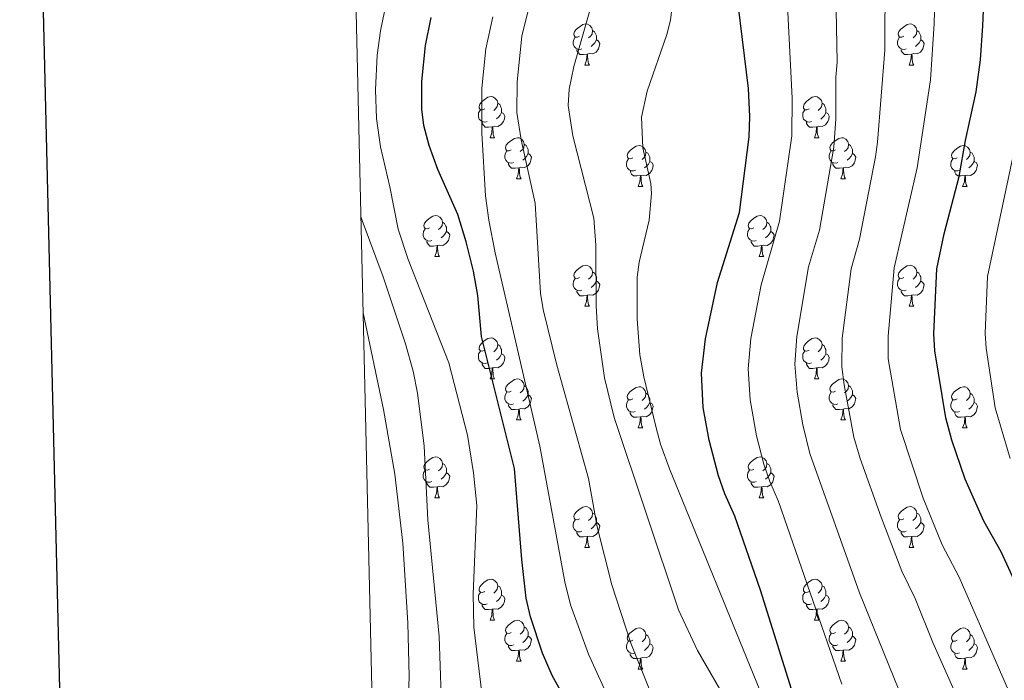
# Model space of a CAD drawing. Units: metres. Extents: x 657355 to 661878, y 4746032 to 4749105.
# Drawn here: x 658183 to 658424, y 4747649 to 4747811 of the extents above; entities that cross this region are included whole.
import ezdxf

# ---------------------------------------------------------------- set-up
doc = ezdxf.new("R2010")
doc.units = ezdxf.units.M
doc.header["$MEASUREMENT"] = 0
for name, color, linetype, lineweight in [('Level 36', 19, 'Continuous', 40), ('Level 4', 36, 'Continuous', 30), ('Level 5', 36, 'Continuous', 0), ('Level 61', 19, 'Continuous', 0), ('Level 63', 7, 'Continuous', 0)]:
    doc.layers.add(name, color=color, linetype=linetype, lineweight=lineweight)

msp = doc.modelspace()

# ---------------------------------------------------------------- linework, layer by layer
at = {"layer": 'Level 36', "color": 92, "linetype": 'Continuous', "lineweight": 0}
for points in [[(658320.25, 4747806.76), (658319.72, 4747806.5), (658319.19, 4747806.55), (658318.93, 4747806.92), (658318.87, 4747807.35), (658319.03, 4747807.87), (658319.51, 4747808.46), (658320.15, 4747808.99), (658321.05, 4747809.58), (658321.79, 4747809.74), (658322.22, 4747809.68), (658322.75, 4747809.37), (658323.28, 4747808.78), (658323.44, 4747808.14), (658323.33, 4747807.29), (658322.9, 4747806.76), (658322.48, 4747806.34)], [(658323.44, 4747808.14), (658323.91, 4747807.83), (658324.23, 4747807.19), (658324.39, 4747806.87), (658324.39, 4747806.29), (658324.39, 4747805.86), (658324.02, 4747805.17), (658323.6, 4747804.69), (658323.12, 4747804.27)], [(658399.58, 4747806.76), (658399.05, 4747806.5), (658398.52, 4747806.55), (658398.25, 4747806.92), (658398.2, 4747807.35), (658398.36, 4747807.87), (658398.84, 4747808.46), (658399.47, 4747808.99), (658400.37, 4747809.58), (658401.12, 4747809.74), (658401.54, 4747809.68), (658402.07, 4747809.37), (658402.6, 4747808.78), (658402.76, 4747808.14), (658402.65, 4747807.29), (658402.23, 4747806.76), (658401.81, 4747806.34)], [(658402.76, 4747808.14), (658403.24, 4747807.83), (658403.55, 4747807.19), (658403.71, 4747806.87), (658403.71, 4747806.29), (658403.71, 4747805.86), (658403.34, 4747805.17), (658402.92, 4747804.69), (658402.44, 4747804.27)], [(658320.84, 4747803.68), (658320.41, 4747803.52), (658319.83, 4747803.58), (658319.35, 4747803.79), (658318.93, 4747804.22), (658318.71, 4747804.8), (658318.71, 4747805.22), (658318.77, 4747805.81), (658319.19, 4747806.5)], [(658324.39, 4747805.86), (658324.84, 4747805.61), (658325.19, 4747805), (658325.08, 4747804.27), (658324.87, 4747803.63), (658324.28, 4747802.89), (658323.49, 4747802.41), (658322.64, 4747802.52), (658322.21, 4747802.39)], [(658400.16, 4747803.68), (658399.74, 4747803.52), (658399.15, 4747803.58), (658398.68, 4747803.79), (658398.25, 4747804.22), (658398.04, 4747804.8), (658398.04, 4747805.22), (658398.09, 4747805.81), (658398.52, 4747806.5)], [(658403.71, 4747805.86), (658404.17, 4747805.61), (658404.51, 4747805), (658404.4, 4747804.27), (658404.19, 4747803.63), (658403.61, 4747802.89), (658402.81, 4747802.41), (658401.96, 4747802.52), (658401.53, 4747802.39)], [(658322.1, 4747802.39), (658321.21, 4747802.3), (658320.36, 4747802.3), (658319.94, 4747802.73), (658319.62, 4747803.21), (658319.62, 4747803.52)], [(658401.42, 4747802.39), (658400.53, 4747802.3), (658399.69, 4747802.3), (658399.26, 4747802.73), (658398.94, 4747803.21), (658398.94, 4747803.52)], [(658321.55, 4747799.7), (658321.99, 4747800.86), (658322.1, 4747802.39), (658322.21, 4747802.39), (658322.24, 4747801.8), (658322.28, 4747801.12), (658322.35, 4747800.5), (658322.46, 4747800.1), (658322.68, 4747799.7)], [(658400.88, 4747799.7), (658401.31, 4747800.86), (658401.42, 4747802.39), (658401.53, 4747802.39), (658401.57, 4747801.8), (658401.6, 4747801.12), (658401.67, 4747800.5), (658401.79, 4747800.1), (658402, 4747799.7)], [(658321.55, 4747799.7), (658322.68, 4747799.7)], [(658400.88, 4747799.7), (658402, 4747799.7)], [(658297.06, 4747788.99), (658296.53, 4747788.73), (658296, 4747788.79), (658295.74, 4747789.15), (658295.68, 4747789.58), (658295.84, 4747790.1), (658296.32, 4747790.69), (658296.96, 4747791.23), (658297.86, 4747791.81), (658298.6, 4747791.97), (658299.03, 4747791.91), (658299.56, 4747791.6), (658300.09, 4747791.01), (658300.25, 4747790.37), (658300.14, 4747789.53), (658299.71, 4747788.99), (658299.29, 4747788.57)], [(658376.39, 4747788.99), (658375.86, 4747788.73), (658375.33, 4747788.78), (658375.06, 4747789.15), (658375.01, 4747789.58), (658375.17, 4747790.1), (658375.65, 4747790.69), (658376.28, 4747791.22), (658377.18, 4747791.81), (658377.93, 4747791.97), (658378.35, 4747791.91), (658378.88, 4747791.6), (658379.41, 4747791.01), (658379.57, 4747790.37), (658379.46, 4747789.52), (658379.04, 4747788.99), (658378.62, 4747788.57)], [(658297.65, 4747785.91), (658297.22, 4747785.75), (658296.64, 4747785.81), (658296.16, 4747786.03), (658295.74, 4747786.45), (658295.52, 4747787.03), (658295.52, 4747787.45), (658295.58, 4747788.04), (658296, 4747788.73)], [(658300.25, 4747790.37), (658300.72, 4747790.06), (658301.04, 4747789.42), (658301.2, 4747789.1), (658301.2, 4747788.52), (658301.2, 4747788.09), (658300.83, 4747787.41), (658300.41, 4747786.93), (658299.93, 4747786.51)], [(658376.97, 4747785.91), (658376.55, 4747785.75), (658375.96, 4747785.81), (658375.49, 4747786.02), (658375.06, 4747786.45), (658374.85, 4747787.03), (658374.85, 4747787.45), (658374.9, 4747788.04), (658375.33, 4747788.73)], [(658379.57, 4747790.37), (658380.05, 4747790.06), (658380.36, 4747789.42), (658380.52, 4747789.1), (658380.52, 4747788.52), (658380.52, 4747788.09), (658380.15, 4747787.4), (658379.73, 4747786.92), (658379.25, 4747786.5)], [(658301.2, 4747788.09), (658301.65, 4747787.85), (658302, 4747787.23), (658301.89, 4747786.51), (658301.68, 4747785.87), (658301.09, 4747785.13), (658300.3, 4747784.65), (658299.45, 4747784.75), (658299.02, 4747784.62)], [(658380.52, 4747788.09), (658380.98, 4747787.84), (658381.32, 4747787.23), (658381.21, 4747786.5), (658381, 4747785.86), (658380.42, 4747785.12), (658379.62, 4747784.64), (658378.77, 4747784.75), (658378.34, 4747784.62)], [(658298.91, 4747784.62), (658298.02, 4747784.53), (658297.17, 4747784.53), (658296.75, 4747784.97), (658296.43, 4747785.44), (658296.43, 4747785.75)], [(658298.36, 4747781.93), (658298.8, 4747783.09), (658298.91, 4747784.62), (658299.02, 4747784.62), (658299.05, 4747784.03), (658299.09, 4747783.35), (658299.16, 4747782.73), (658299.27, 4747782.33), (658299.49, 4747781.93)], [(658378.23, 4747784.62), (658377.34, 4747784.53), (658376.5, 4747784.53), (658376.07, 4747784.96), (658375.75, 4747785.44), (658375.75, 4747785.75)], [(658377.69, 4747781.93), (658378.12, 4747783.09), (658378.23, 4747784.62), (658378.34, 4747784.62), (658378.38, 4747784.03), (658378.41, 4747783.35), (658378.48, 4747782.73), (658378.6, 4747782.33), (658378.81, 4747781.93)], [(658298.36, 4747781.93), (658299.49, 4747781.93)], [(658303.54, 4747778.96), (658303.01, 4747778.69), (658302.48, 4747778.75), (658302.21, 4747779.12), (658302.16, 4747779.55), (658302.32, 4747780.07), (658302.8, 4747780.66), (658303.43, 4747781.19), (658304.33, 4747781.77), (658305.08, 4747781.93), (658305.5, 4747781.88), (658306.03, 4747781.57), (658306.56, 4747780.98), (658306.72, 4747780.34), (658306.61, 4747779.49), (658306.19, 4747778.96), (658305.77, 4747778.53)], [(658377.69, 4747781.93), (658378.81, 4747781.93)], [(658382.86, 4747778.96), (658382.33, 4747778.69), (658381.8, 4747778.75), (658381.54, 4747779.12), (658381.48, 4747779.54), (658381.64, 4747780.06), (658382.12, 4747780.66), (658382.76, 4747781.19), (658383.66, 4747781.77), (658384.4, 4747781.93), (658384.83, 4747781.88), (658385.36, 4747781.56), (658385.89, 4747780.98), (658386.05, 4747780.34), (658385.94, 4747779.49), (658385.51, 4747778.96), (658385.09, 4747778.53)], [(658304.12, 4747775.88), (658303.7, 4747775.72), (658303.11, 4747775.78), (658302.64, 4747775.99), (658302.21, 4747776.41), (658302, 4747777), (658302, 4747777.42), (658302.05, 4747778.01), (658302.48, 4747778.69)], [(658306.72, 4747780.34), (658307.2, 4747780.03), (658307.51, 4747779.39), (658307.67, 4747779.07), (658307.67, 4747778.49), (658307.67, 4747778.06), (658307.3, 4747777.37), (658306.88, 4747776.89), (658306.4, 4747776.47)], [(658333.31, 4747777.05), (658332.78, 4747776.79), (658332.25, 4747776.85), (658331.98, 4747777.21), (658331.93, 4747777.64), (658332.09, 4747778.16), (658332.57, 4747778.75), (658333.2, 4747779.29), (658334.1, 4747779.87), (658334.85, 4747780.03), (658335.28, 4747779.97), (658335.8, 4747779.66), (658336.34, 4747779.07), (658336.5, 4747778.43), (658336.38, 4747777.59), (658335.96, 4747777.05), (658335.54, 4747776.63)], [(658383.45, 4747775.88), (658383.02, 4747775.72), (658382.44, 4747775.78), (658381.96, 4747775.99), (658381.54, 4747776.41), (658381.32, 4747777), (658381.32, 4747777.42), (658381.38, 4747778), (658381.8, 4747778.69)], [(658386.05, 4747780.34), (658386.52, 4747780.02), (658386.84, 4747779.38), (658387, 4747779.06), (658387, 4747778.48), (658387, 4747778.06), (658386.63, 4747777.37), (658386.21, 4747776.89), (658385.73, 4747776.47)], [(658412.64, 4747777.05), (658412.1, 4747776.79), (658411.58, 4747776.84), (658411.31, 4747777.21), (658411.26, 4747777.64), (658411.42, 4747778.16), (658411.9, 4747778.75), (658412.53, 4747779.28), (658413.43, 4747779.87), (658414.18, 4747780.03), (658414.6, 4747779.97), (658415.13, 4747779.66), (658415.66, 4747779.07), (658415.82, 4747778.43), (658415.71, 4747777.58), (658415.28, 4747777.05), (658414.86, 4747776.63)], [(658307.67, 4747778.06), (658308.13, 4747777.81), (658308.47, 4747777.19), (658308.36, 4747776.47), (658308.15, 4747775.83), (658307.57, 4747775.09), (658306.77, 4747774.61), (658305.92, 4747774.71), (658305.49, 4747774.59)], [(658333.9, 4747773.97), (658333.47, 4747773.81), (658332.88, 4747773.87), (658332.41, 4747774.09), (658331.98, 4747774.51), (658331.77, 4747775.09), (658331.77, 4747775.51), (658331.82, 4747776.1), (658332.25, 4747776.79)], [(658336.5, 4747778.43), (658336.97, 4747778.12), (658337.28, 4747777.48), (658337.44, 4747777.16), (658337.44, 4747776.58), (658337.44, 4747776.15), (658337.08, 4747775.47), (658336.66, 4747774.99), (658336.18, 4747774.57)], [(658387, 4747778.06), (658387.45, 4747777.81), (658387.8, 4747777.19), (658387.69, 4747776.47), (658387.48, 4747775.83), (658386.89, 4747775.09), (658386.1, 4747774.61), (658385.25, 4747774.71), (658384.82, 4747774.58)], [(658413.22, 4747773.97), (658412.8, 4747773.81), (658412.21, 4747773.87), (658411.74, 4747774.08), (658411.31, 4747774.51), (658411.1, 4747775.09), (658411.1, 4747775.51), (658411.15, 4747776.1), (658411.58, 4747776.79)], [(658415.82, 4747778.43), (658416.3, 4747778.12), (658416.61, 4747777.48), (658416.77, 4747777.16), (658416.77, 4747776.58), (658416.77, 4747776.15), (658416.4, 4747775.46), (658415.98, 4747774.98), (658415.5, 4747774.56)], [(658305.38, 4747774.59), (658304.49, 4747774.5), (658303.65, 4747774.5), (658303.22, 4747774.93), (658302.9, 4747775.41), (658302.9, 4747775.72)], [(658304.84, 4747771.9), (658305.27, 4747773.06), (658305.38, 4747774.59), (658305.49, 4747774.59), (658305.53, 4747774), (658305.56, 4747773.31), (658305.63, 4747772.7), (658305.75, 4747772.3), (658305.96, 4747771.9)], [(658337.44, 4747776.15), (658337.9, 4747775.91), (658338.24, 4747775.29), (658338.14, 4747774.57), (658337.92, 4747773.93), (658337.34, 4747773.19), (658336.54, 4747772.71), (658335.7, 4747772.81), (658335.26, 4747772.68)], [(658384.71, 4747774.58), (658383.82, 4747774.5), (658382.97, 4747774.5), (658382.55, 4747774.93), (658382.23, 4747775.4), (658382.23, 4747775.72)], [(658384.16, 4747771.9), (658384.6, 4747773.06), (658384.71, 4747774.58), (658384.82, 4747774.58), (658384.85, 4747774), (658384.89, 4747773.31), (658384.96, 4747772.7), (658385.07, 4747772.3), (658385.29, 4747771.9)], [(658416.77, 4747776.15), (658417.22, 4747775.9), (658417.57, 4747775.29), (658417.46, 4747774.56), (658417.25, 4747773.92), (658416.66, 4747773.18), (658415.87, 4747772.7), (658415.02, 4747772.81), (658414.59, 4747772.68)], [(658304.84, 4747771.9), (658305.96, 4747771.9)], [(658335.16, 4747772.68), (658334.26, 4747772.59), (658333.42, 4747772.59), (658333, 4747773.03), (658332.68, 4747773.5), (658332.68, 4747773.81)], [(658334.61, 4747769.99), (658335.04, 4747771.15), (658335.16, 4747772.68), (658335.26, 4747772.68), (658335.3, 4747772.09), (658335.34, 4747771.41), (658335.4, 4747770.79), (658335.52, 4747770.39), (658335.74, 4747769.99)], [(658384.16, 4747771.9), (658385.29, 4747771.9)], [(658414.48, 4747772.68), (658413.59, 4747772.59), (658412.74, 4747772.59), (658412.32, 4747773.02), (658412, 4747773.5), (658412, 4747773.81)], [(658413.94, 4747769.99), (658414.37, 4747771.15), (658414.48, 4747772.68), (658414.59, 4747772.68), (658414.62, 4747772.09), (658414.66, 4747771.41), (658414.73, 4747770.79), (658414.84, 4747770.39), (658415.06, 4747769.99)], [(658334.61, 4747769.99), (658335.74, 4747769.99)], [(658413.94, 4747769.99), (658415.06, 4747769.99)], [(658283.56, 4747759.91), (658283.03, 4747759.65), (658282.5, 4747759.7), (658282.24, 4747760.07), (658282.18, 4747760.5), (658282.34, 4747761.02), (658282.82, 4747761.61), (658283.46, 4747762.14), (658284.36, 4747762.73), (658285.1, 4747762.89), (658285.53, 4747762.83), (658286.06, 4747762.52), (658286.58, 4747761.93), (658286.74, 4747761.29), (658286.64, 4747760.44), (658286.21, 4747759.91), (658285.79, 4747759.49)], [(658362.89, 4747759.91), (658362.36, 4747759.65), (658361.83, 4747759.7), (658361.56, 4747760.07), (658361.51, 4747760.5), (658361.67, 4747761.02), (658362.15, 4747761.61), (658362.78, 4747762.14), (658363.68, 4747762.73), (658364.43, 4747762.89), (658364.85, 4747762.83), (658365.38, 4747762.52), (658365.91, 4747761.93), (658366.07, 4747761.29), (658365.96, 4747760.44), (658365.54, 4747759.91), (658365.12, 4747759.49)], [(658284.14, 4747756.83), (658283.72, 4747756.67), (658283.14, 4747756.73), (658282.66, 4747756.94), (658282.24, 4747757.37), (658282.02, 4747757.95), (658282.02, 4747758.37), (658282.08, 4747758.96), (658282.5, 4747759.65)], [(658286.74, 4747761.29), (658287.22, 4747760.98), (658287.54, 4747760.34), (658287.7, 4747760.02), (658287.7, 4747759.44), (658287.7, 4747759.01), (658287.32, 4747758.32), (658286.9, 4747757.84), (658286.42, 4747757.42)], [(658363.47, 4747756.83), (658363.05, 4747756.67), (658362.46, 4747756.73), (658361.99, 4747756.94), (658361.56, 4747757.37), (658361.35, 4747757.95), (658361.35, 4747758.37), (658361.4, 4747758.96), (658361.83, 4747759.65)], [(658366.07, 4747761.29), (658366.55, 4747760.98), (658366.86, 4747760.34), (658367.02, 4747760.02), (658367.02, 4747759.44), (658367.02, 4747759.01), (658366.65, 4747758.32), (658366.23, 4747757.84), (658365.75, 4747757.42)], [(658287.7, 4747759.01), (658288.15, 4747758.76), (658288.5, 4747758.15), (658288.38, 4747757.42), (658288.18, 4747756.78), (658287.59, 4747756.04), (658286.8, 4747755.56), (658285.94, 4747755.67), (658285.52, 4747755.54)], [(658367.02, 4747759.01), (658367.48, 4747758.76), (658367.82, 4747758.15), (658367.71, 4747757.42), (658367.5, 4747756.78), (658366.92, 4747756.04), (658366.12, 4747755.56), (658365.27, 4747755.67), (658364.84, 4747755.54)], [(658285.4, 4747755.54), (658284.52, 4747755.45), (658283.67, 4747755.45), (658283.24, 4747755.88), (658282.92, 4747756.36), (658282.92, 4747756.67)], [(658284.86, 4747752.85), (658285.3, 4747754.01), (658285.4, 4747755.54), (658285.52, 4747755.54), (658285.55, 4747754.95), (658285.58, 4747754.27), (658285.66, 4747753.65), (658285.77, 4747753.25), (658285.98, 4747752.85)], [(658364.73, 4747755.54), (658363.84, 4747755.45), (658363, 4747755.45), (658362.57, 4747755.88), (658362.25, 4747756.36), (658362.25, 4747756.67)], [(658364.19, 4747752.85), (658364.62, 4747754.01), (658364.73, 4747755.54), (658364.84, 4747755.54), (658364.88, 4747754.95), (658364.91, 4747754.27), (658364.98, 4747753.65), (658365.1, 4747753.25), (658365.31, 4747752.85)], [(658284.86, 4747752.85), (658285.98, 4747752.85)], [(658364.19, 4747752.85), (658365.31, 4747752.85)], [(658320.25, 4747747.77), (658319.72, 4747747.51), (658319.19, 4747747.56), (658318.93, 4747747.93), (658318.87, 4747748.36), (658319.03, 4747748.88), (658319.51, 4747749.47), (658320.15, 4747750), (658321.05, 4747750.59), (658321.79, 4747750.75), (658322.22, 4747750.69), (658322.75, 4747750.38), (658323.28, 4747749.79), (658323.44, 4747749.15), (658323.33, 4747748.3), (658322.9, 4747747.77), (658322.48, 4747747.35)], [(658399.58, 4747747.77), (658399.05, 4747747.51), (658398.52, 4747747.56), (658398.25, 4747747.93), (658398.2, 4747748.36), (658398.36, 4747748.88), (658398.84, 4747749.47), (658399.47, 4747750), (658400.37, 4747750.59), (658401.12, 4747750.75), (658401.54, 4747750.69), (658402.07, 4747750.38), (658402.6, 4747749.79), (658402.76, 4747749.15), (658402.65, 4747748.3), (658402.23, 4747747.77), (658401.81, 4747747.35)], [(658320.84, 4747744.69), (658320.41, 4747744.53), (658319.83, 4747744.59), (658319.35, 4747744.8), (658318.93, 4747745.23), (658318.71, 4747745.81), (658318.71, 4747746.23), (658318.77, 4747746.82), (658319.19, 4747747.51)], [(658323.44, 4747749.15), (658323.91, 4747748.84), (658324.23, 4747748.2), (658324.39, 4747747.88), (658324.39, 4747747.3), (658324.39, 4747746.87), (658324.02, 4747746.18), (658323.6, 4747745.7), (658323.12, 4747745.28)], [(658400.16, 4747744.69), (658399.74, 4747744.53), (658399.15, 4747744.59), (658398.68, 4747744.8), (658398.25, 4747745.23), (658398.04, 4747745.81), (658398.04, 4747746.23), (658398.09, 4747746.82), (658398.52, 4747747.51)], [(658402.76, 4747749.15), (658403.24, 4747748.84), (658403.55, 4747748.2), (658403.71, 4747747.88), (658403.71, 4747747.3), (658403.71, 4747746.87), (658403.34, 4747746.18), (658402.92, 4747745.7), (658402.44, 4747745.28)], [(658324.39, 4747746.87), (658324.84, 4747746.62), (658325.19, 4747746.01), (658325.08, 4747745.28), (658324.87, 4747744.64), (658324.28, 4747743.9), (658323.49, 4747743.42), (658322.64, 4747743.53), (658322.21, 4747743.4)], [(658403.71, 4747746.87), (658404.17, 4747746.62), (658404.51, 4747746.01), (658404.4, 4747745.28), (658404.19, 4747744.64), (658403.61, 4747743.9), (658402.81, 4747743.42), (658401.96, 4747743.53), (658401.53, 4747743.4)], [(658322.1, 4747743.4), (658321.21, 4747743.31), (658320.36, 4747743.31), (658319.94, 4747743.74), (658319.62, 4747744.22), (658319.62, 4747744.53)], [(658321.55, 4747740.71), (658321.99, 4747741.87), (658322.1, 4747743.4), (658322.21, 4747743.4), (658322.24, 4747742.81), (658322.28, 4747742.13), (658322.35, 4747741.51), (658322.46, 4747741.11), (658322.68, 4747740.71)], [(658401.42, 4747743.4), (658400.53, 4747743.31), (658399.69, 4747743.31), (658399.26, 4747743.74), (658398.94, 4747744.22), (658398.94, 4747744.53)], [(658400.88, 4747740.71), (658401.31, 4747741.87), (658401.42, 4747743.4), (658401.53, 4747743.4), (658401.57, 4747742.81), (658401.6, 4747742.13), (658401.67, 4747741.51), (658401.79, 4747741.11), (658402, 4747740.71)], [(658321.55, 4747740.71), (658322.68, 4747740.71)], [(658400.88, 4747740.71), (658402, 4747740.71)], [(658297.06, 4747730), (658296.53, 4747729.74), (658296, 4747729.79), (658295.74, 4747730.16), (658295.68, 4747730.59), (658295.84, 4747731.11), (658296.32, 4747731.7), (658296.96, 4747732.23), (658297.86, 4747732.82), (658298.6, 4747732.98), (658299.03, 4747732.92), (658299.56, 4747732.61), (658300.09, 4747732.02), (658300.25, 4747731.38), (658300.14, 4747730.53), (658299.71, 4747730), (658299.29, 4747729.58)], [(658376.39, 4747730), (658375.86, 4747729.74), (658375.33, 4747729.79), (658375.06, 4747730.16), (658375.01, 4747730.59), (658375.17, 4747731.11), (658375.65, 4747731.7), (658376.28, 4747732.23), (658377.18, 4747732.82), (658377.93, 4747732.98), (658378.35, 4747732.92), (658378.88, 4747732.61), (658379.41, 4747732.02), (658379.57, 4747731.38), (658379.46, 4747730.53), (658379.04, 4747730), (658378.62, 4747729.58)], [(658300.25, 4747731.38), (658300.72, 4747731.07), (658301.04, 4747730.43), (658301.2, 4747730.11), (658301.2, 4747729.53), (658301.2, 4747729.1), (658300.83, 4747728.41), (658300.41, 4747727.93), (658299.93, 4747727.51)], [(658379.57, 4747731.38), (658380.05, 4747731.07), (658380.36, 4747730.43), (658380.52, 4747730.11), (658380.52, 4747729.53), (658380.52, 4747729.1), (658380.15, 4747728.41), (658379.73, 4747727.93), (658379.25, 4747727.51)], [(658297.65, 4747726.92), (658297.22, 4747726.76), (658296.64, 4747726.82), (658296.16, 4747727.03), (658295.74, 4747727.46), (658295.52, 4747728.04), (658295.52, 4747728.46), (658295.58, 4747729.05), (658296, 4747729.74)], [(658301.2, 4747729.1), (658301.65, 4747728.85), (658302, 4747728.24), (658301.89, 4747727.51), (658301.68, 4747726.87), (658301.09, 4747726.13), (658300.3, 4747725.65), (658299.45, 4747725.76), (658299.02, 4747725.63)], [(658376.97, 4747726.92), (658376.55, 4747726.76), (658375.96, 4747726.82), (658375.49, 4747727.03), (658375.06, 4747727.46), (658374.85, 4747728.04), (658374.85, 4747728.46), (658374.9, 4747729.05), (658375.33, 4747729.74)], [(658380.52, 4747729.1), (658380.98, 4747728.85), (658381.32, 4747728.24), (658381.21, 4747727.51), (658381, 4747726.87), (658380.42, 4747726.13), (658379.62, 4747725.65), (658378.77, 4747725.76), (658378.34, 4747725.63)], [(658298.91, 4747725.63), (658298.02, 4747725.54), (658297.17, 4747725.54), (658296.75, 4747725.97), (658296.43, 4747726.45), (658296.43, 4747726.76)], [(658378.23, 4747725.63), (658377.34, 4747725.54), (658376.5, 4747725.54), (658376.07, 4747725.97), (658375.75, 4747726.45), (658375.75, 4747726.76)], [(658298.36, 4747722.94), (658298.8, 4747724.1), (658298.91, 4747725.63), (658299.02, 4747725.63), (658299.05, 4747725.04), (658299.09, 4747724.36), (658299.16, 4747723.74), (658299.27, 4747723.34), (658299.49, 4747722.94)], [(658377.69, 4747722.94), (658378.12, 4747724.1), (658378.23, 4747725.63), (658378.34, 4747725.63), (658378.38, 4747725.04), (658378.41, 4747724.36), (658378.48, 4747723.74), (658378.6, 4747723.34), (658378.81, 4747722.94)], [(658298.36, 4747722.94), (658299.49, 4747722.94)], [(658303.54, 4747719.97), (658303.01, 4747719.7), (658302.48, 4747719.76), (658302.21, 4747720.13), (658302.16, 4747720.55), (658302.32, 4747721.07), (658302.8, 4747721.67), (658303.43, 4747722.2), (658304.33, 4747722.78), (658305.08, 4747722.94), (658305.5, 4747722.89), (658306.03, 4747722.57), (658306.56, 4747721.99), (658306.72, 4747721.35), (658306.61, 4747720.5), (658306.19, 4747719.97), (658305.77, 4747719.54)], [(658306.72, 4747721.35), (658307.2, 4747721.03), (658307.51, 4747720.39), (658307.67, 4747720.07), (658307.67, 4747719.49), (658307.67, 4747719.07), (658307.3, 4747718.38), (658306.88, 4747717.9), (658306.4, 4747717.48)], [(658333.31, 4747718.06), (658332.78, 4747717.8), (658332.25, 4747717.85), (658331.98, 4747718.22), (658331.93, 4747718.65), (658332.09, 4747719.17), (658332.57, 4747719.76), (658333.2, 4747720.29), (658334.1, 4747720.88), (658334.85, 4747721.04), (658335.27, 4747720.98), (658335.8, 4747720.67), (658336.33, 4747720.08), (658336.49, 4747719.44), (658336.38, 4747718.59), (658335.96, 4747718.06), (658335.54, 4747717.64)], [(658377.69, 4747722.94), (658378.81, 4747722.94)], [(658382.86, 4747719.97), (658382.33, 4747719.7), (658381.8, 4747719.76), (658381.54, 4747720.13), (658381.48, 4747720.55), (658381.64, 4747721.07), (658382.12, 4747721.67), (658382.76, 4747722.2), (658383.66, 4747722.78), (658384.4, 4747722.94), (658384.83, 4747722.89), (658385.36, 4747722.57), (658385.89, 4747721.99), (658386.05, 4747721.35), (658385.94, 4747720.5), (658385.51, 4747719.97), (658385.09, 4747719.54)], [(658386.05, 4747721.35), (658386.52, 4747721.03), (658386.84, 4747720.39), (658387, 4747720.07), (658387, 4747719.49), (658387, 4747719.07), (658386.63, 4747718.38), (658386.21, 4747717.9), (658385.73, 4747717.48)], [(658412.63, 4747718.06), (658412.1, 4747717.8), (658411.57, 4747717.85), (658411.31, 4747718.22), (658411.26, 4747718.65), (658411.42, 4747719.17), (658411.9, 4747719.76), (658412.53, 4747720.29), (658413.43, 4747720.88), (658414.17, 4747721.04), (658414.6, 4747720.98), (658415.13, 4747720.67), (658415.66, 4747720.08), (658415.82, 4747719.44), (658415.71, 4747718.59), (658415.28, 4747718.06), (658414.86, 4747717.64)], [(658304.12, 4747716.89), (658303.7, 4747716.73), (658303.11, 4747716.79), (658302.64, 4747717), (658302.21, 4747717.42), (658302, 4747718.01), (658302, 4747718.43), (658302.05, 4747719.01), (658302.48, 4747719.7)], [(658307.67, 4747719.07), (658308.13, 4747718.82), (658308.47, 4747718.2), (658308.36, 4747717.48), (658308.15, 4747716.84), (658307.57, 4747716.1), (658306.77, 4747715.62), (658305.92, 4747715.72), (658305.49, 4747715.59)], [(658336.49, 4747719.44), (658336.97, 4747719.13), (658337.28, 4747718.49), (658337.44, 4747718.17), (658337.44, 4747717.59), (658337.44, 4747717.16), (658337.07, 4747716.47), (658336.65, 4747715.99), (658336.17, 4747715.57)], [(658383.45, 4747716.89), (658383.02, 4747716.73), (658382.44, 4747716.79), (658381.96, 4747717), (658381.54, 4747717.42), (658381.32, 4747718.01), (658381.32, 4747718.43), (658381.38, 4747719.01), (658381.8, 4747719.7)], [(658387, 4747719.07), (658387.45, 4747718.82), (658387.8, 4747718.2), (658387.69, 4747717.48), (658387.48, 4747716.84), (658386.89, 4747716.1), (658386.1, 4747715.62), (658385.25, 4747715.72), (658384.82, 4747715.59)], [(658415.82, 4747719.44), (658416.29, 4747719.13), (658416.61, 4747718.49), (658416.77, 4747718.17), (658416.77, 4747717.59), (658416.77, 4747717.16), (658416.4, 4747716.47), (658415.98, 4747715.99), (658415.5, 4747715.57)], [(658305.38, 4747715.59), (658304.49, 4747715.51), (658303.65, 4747715.51), (658303.22, 4747715.94), (658302.9, 4747716.41), (658302.9, 4747716.73)], [(658333.89, 4747714.98), (658333.47, 4747714.82), (658332.88, 4747714.88), (658332.41, 4747715.09), (658331.98, 4747715.52), (658331.77, 4747716.1), (658331.77, 4747716.52), (658331.82, 4747717.11), (658332.25, 4747717.8)], [(658337.44, 4747717.16), (658337.9, 4747716.91), (658338.24, 4747716.3), (658338.13, 4747715.57), (658337.92, 4747714.93), (658337.34, 4747714.19), (658336.54, 4747713.71), (658335.69, 4747713.82), (658335.26, 4747713.69)], [(658384.71, 4747715.59), (658383.82, 4747715.51), (658382.97, 4747715.51), (658382.55, 4747715.94), (658382.23, 4747716.41), (658382.23, 4747716.73)], [(658413.22, 4747714.98), (658412.79, 4747714.82), (658412.21, 4747714.88), (658411.73, 4747715.09), (658411.31, 4747715.52), (658411.09, 4747716.1), (658411.09, 4747716.52), (658411.15, 4747717.11), (658411.57, 4747717.8)], [(658416.77, 4747717.16), (658417.22, 4747716.91), (658417.57, 4747716.3), (658417.46, 4747715.57), (658417.25, 4747714.93), (658416.66, 4747714.19), (658415.87, 4747713.71), (658415.02, 4747713.82), (658414.59, 4747713.69)], [(658304.84, 4747712.91), (658305.27, 4747714.07), (658305.38, 4747715.59), (658305.49, 4747715.59), (658305.53, 4747715.01), (658305.56, 4747714.32), (658305.63, 4747713.71), (658305.75, 4747713.31), (658305.96, 4747712.91)], [(658335.15, 4747713.69), (658334.26, 4747713.6), (658333.42, 4747713.6), (658332.99, 4747714.03), (658332.67, 4747714.51), (658332.67, 4747714.82)], [(658334.61, 4747711), (658335.04, 4747712.16), (658335.15, 4747713.69), (658335.26, 4747713.69), (658335.3, 4747713.1), (658335.33, 4747712.42), (658335.4, 4747711.8), (658335.52, 4747711.4), (658335.73, 4747711)], [(658384.16, 4747712.91), (658384.6, 4747714.07), (658384.71, 4747715.59), (658384.82, 4747715.59), (658384.85, 4747715.01), (658384.89, 4747714.32), (658384.96, 4747713.71), (658385.07, 4747713.31), (658385.29, 4747712.91)], [(658414.48, 4747713.69), (658413.59, 4747713.6), (658412.74, 4747713.6), (658412.32, 4747714.03), (658412, 4747714.51), (658412, 4747714.82)], [(658413.93, 4747711), (658414.37, 4747712.16), (658414.48, 4747713.69), (658414.59, 4747713.69), (658414.62, 4747713.1), (658414.66, 4747712.42), (658414.73, 4747711.8), (658414.84, 4747711.4), (658415.06, 4747711)], [(658304.84, 4747712.91), (658305.96, 4747712.91)], [(658384.16, 4747712.91), (658385.29, 4747712.91)], [(658334.61, 4747711), (658335.73, 4747711)], [(658413.93, 4747711), (658415.06, 4747711)], [(658283.56, 4747700.92), (658283.03, 4747700.66), (658282.5, 4747700.71), (658282.24, 4747701.08), (658282.18, 4747701.51), (658282.34, 4747702.03), (658282.82, 4747702.62), (658283.46, 4747703.15), (658284.36, 4747703.74), (658285.1, 4747703.9), (658285.52, 4747703.84), (658286.06, 4747703.53), (658286.58, 4747702.94), (658286.74, 4747702.3), (658286.64, 4747701.45), (658286.21, 4747700.92), (658285.79, 4747700.5)], [(658286.74, 4747702.3), (658287.22, 4747701.99), (658287.54, 4747701.35), (658287.7, 4747701.03), (658287.7, 4747700.45), (658287.7, 4747700.02), (658287.32, 4747699.33), (658286.9, 4747698.85), (658286.42, 4747698.43)], [(658362.88, 4747700.92), (658362.36, 4747700.66), (658361.82, 4747700.71), (658361.56, 4747701.08), (658361.5, 4747701.51), (658361.66, 4747702.03), (658362.14, 4747702.62), (658362.78, 4747703.15), (658363.68, 4747703.74), (658364.42, 4747703.9), (658364.85, 4747703.84), (658365.38, 4747703.53), (658365.91, 4747702.94), (658366.07, 4747702.3), (658365.96, 4747701.45), (658365.54, 4747700.92), (658365.12, 4747700.5)], [(658366.07, 4747702.3), (658366.54, 4747701.99), (658366.86, 4747701.35), (658367.02, 4747701.03), (658367.02, 4747700.45), (658367.02, 4747700.02), (658366.65, 4747699.33), (658366.23, 4747698.85), (658365.75, 4747698.43)], [(658284.14, 4747697.84), (658283.72, 4747697.68), (658283.14, 4747697.74), (658282.66, 4747697.95), (658282.24, 4747698.38), (658282.02, 4747698.96), (658282.02, 4747699.38), (658282.08, 4747699.97), (658282.5, 4747700.66)], [(658287.7, 4747700.02), (658288.15, 4747699.77), (658288.49, 4747699.16), (658288.38, 4747698.43), (658288.17, 4747697.79), (658287.59, 4747697.05), (658286.79, 4747696.57), (658285.94, 4747696.68), (658285.51, 4747696.55)], [(658363.47, 4747697.84), (658363.04, 4747697.68), (658362.46, 4747697.74), (658361.98, 4747697.95), (658361.56, 4747698.38), (658361.34, 4747698.96), (658361.34, 4747699.38), (658361.4, 4747699.97), (658361.82, 4747700.66)], [(658367.02, 4747700.02), (658367.48, 4747699.77), (658367.82, 4747699.16), (658367.71, 4747698.43), (658367.5, 4747697.79), (658366.92, 4747697.05), (658366.12, 4747696.57), (658365.27, 4747696.68), (658364.84, 4747696.55)], [(658285.4, 4747696.55), (658284.52, 4747696.46), (658283.67, 4747696.46), (658283.24, 4747696.89), (658282.92, 4747697.37), (658282.92, 4747697.68)], [(658364.73, 4747696.55), (658363.84, 4747696.46), (658363, 4747696.46), (658362.57, 4747696.89), (658362.25, 4747697.37), (658362.25, 4747697.68)], [(658284.86, 4747693.86), (658285.29, 4747695.02), (658285.4, 4747696.55), (658285.51, 4747696.55), (658285.55, 4747695.96), (658285.58, 4747695.28), (658285.65, 4747694.66), (658285.77, 4747694.26), (658285.98, 4747693.86)], [(658364.18, 4747693.86), (658364.62, 4747695.02), (658364.73, 4747696.55), (658364.84, 4747696.55), (658364.88, 4747695.96), (658364.91, 4747695.28), (658364.98, 4747694.66), (658365.1, 4747694.26), (658365.31, 4747693.86)], [(658284.86, 4747693.86), (658285.98, 4747693.86)], [(658364.18, 4747693.86), (658365.31, 4747693.86)], [(658320.25, 4747688.78), (658319.72, 4747688.52), (658319.19, 4747688.57), (658318.92, 4747688.94), (658318.87, 4747689.37), (658319.03, 4747689.89), (658319.51, 4747690.48), (658320.14, 4747691.01), (658321.04, 4747691.6), (658321.79, 4747691.76), (658322.22, 4747691.7), (658322.74, 4747691.39), (658323.28, 4747690.8), (658323.44, 4747690.16), (658323.32, 4747689.31), (658322.9, 4747688.78), (658322.48, 4747688.36)], [(658323.44, 4747690.16), (658323.91, 4747689.85), (658324.22, 4747689.21), (658324.38, 4747688.89), (658324.38, 4747688.31), (658324.38, 4747687.88), (658324.02, 4747687.19), (658323.6, 4747686.71), (658323.12, 4747686.29)], [(658399.58, 4747688.78), (658399.04, 4747688.52), (658398.52, 4747688.57), (658398.25, 4747688.94), (658398.2, 4747689.37), (658398.36, 4747689.89), (658398.84, 4747690.48), (658399.47, 4747691.01), (658400.37, 4747691.6), (658401.12, 4747691.76), (658401.54, 4747691.7), (658402.07, 4747691.39), (658402.6, 4747690.8), (658402.76, 4747690.16), (658402.65, 4747689.31), (658402.22, 4747688.78), (658401.8, 4747688.36)], [(658402.76, 4747690.16), (658403.24, 4747689.85), (658403.55, 4747689.21), (658403.71, 4747688.89), (658403.71, 4747688.31), (658403.71, 4747687.88), (658403.34, 4747687.19), (658402.92, 4747686.71), (658402.44, 4747686.29)], [(658320.84, 4747685.7), (658320.41, 4747685.54), (658319.82, 4747685.6), (658319.35, 4747685.81), (658318.92, 4747686.24), (658318.71, 4747686.82), (658318.71, 4747687.24), (658318.76, 4747687.83), (658319.19, 4747688.52)], [(658324.38, 4747687.88), (658324.84, 4747687.63), (658325.18, 4747687.02), (658325.08, 4747686.29), (658324.86, 4747685.65), (658324.28, 4747684.91), (658323.48, 4747684.43), (658322.64, 4747684.54), (658322.2, 4747684.41)], [(658400.16, 4747685.7), (658399.74, 4747685.54), (658399.15, 4747685.6), (658398.68, 4747685.81), (658398.25, 4747686.24), (658398.04, 4747686.82), (658398.04, 4747687.24), (658398.09, 4747687.83), (658398.52, 4747688.52)], [(658403.71, 4747687.88), (658404.16, 4747687.63), (658404.51, 4747687.02), (658404.4, 4747686.29), (658404.19, 4747685.65), (658403.6, 4747684.91), (658402.81, 4747684.43), (658401.96, 4747684.54), (658401.53, 4747684.41)], [(658322.1, 4747684.41), (658321.2, 4747684.32), (658320.36, 4747684.32), (658319.94, 4747684.75), (658319.62, 4747685.23), (658319.62, 4747685.54)], [(658401.42, 4747684.41), (658400.53, 4747684.32), (658399.68, 4747684.32), (658399.26, 4747684.75), (658398.94, 4747685.23), (658398.94, 4747685.54)], [(658321.55, 4747681.72), (658321.98, 4747682.88), (658322.1, 4747684.41), (658322.2, 4747684.41), (658322.24, 4747683.82), (658322.28, 4747683.14), (658322.34, 4747682.52), (658322.46, 4747682.12), (658322.68, 4747681.72)], [(658400.88, 4747681.72), (658401.31, 4747682.88), (658401.42, 4747684.41), (658401.53, 4747684.41), (658401.56, 4747683.82), (658401.6, 4747683.14), (658401.67, 4747682.52), (658401.78, 4747682.12), (658402, 4747681.72)], [(658321.55, 4747681.72), (658322.68, 4747681.72)], [(658400.88, 4747681.72), (658402, 4747681.72)], [(658297.06, 4747671.01), (658296.53, 4747670.75), (658296, 4747670.8), (658295.74, 4747671.17), (658295.68, 4747671.6), (658295.84, 4747672.12), (658296.32, 4747672.71), (658296.96, 4747673.24), (658297.86, 4747673.83), (658298.6, 4747673.99), (658299.03, 4747673.93), (658299.56, 4747673.62), (658300.09, 4747673.03), (658300.25, 4747672.39), (658300.14, 4747671.54), (658299.71, 4747671.01), (658299.29, 4747670.59)], [(658376.39, 4747671.01), (658375.86, 4747670.75), (658375.33, 4747670.8), (658375.06, 4747671.17), (658375.01, 4747671.6), (658375.17, 4747672.12), (658375.65, 4747672.71), (658376.28, 4747673.24), (658377.18, 4747673.83), (658377.93, 4747673.99), (658378.35, 4747673.93), (658378.88, 4747673.62), (658379.41, 4747673.03), (658379.57, 4747672.39), (658379.46, 4747671.54), (658379.04, 4747671.01), (658378.62, 4747670.59)], [(658297.65, 4747667.93), (658297.22, 4747667.77), (658296.64, 4747667.83), (658296.16, 4747668.04), (658295.74, 4747668.47), (658295.52, 4747669.05), (658295.52, 4747669.47), (658295.58, 4747670.06), (658296, 4747670.75)], [(658300.25, 4747672.39), (658300.72, 4747672.08), (658301.04, 4747671.44), (658301.2, 4747671.12), (658301.2, 4747670.54), (658301.2, 4747670.11), (658300.83, 4747669.42), (658300.41, 4747668.94), (658299.93, 4747668.52)], [(658376.97, 4747667.93), (658376.55, 4747667.77), (658375.96, 4747667.83), (658375.49, 4747668.04), (658375.06, 4747668.47), (658374.85, 4747669.05), (658374.85, 4747669.47), (658374.9, 4747670.06), (658375.33, 4747670.75)], [(658379.57, 4747672.39), (658380.05, 4747672.08), (658380.36, 4747671.44), (658380.52, 4747671.12), (658380.52, 4747670.54), (658380.52, 4747670.11), (658380.15, 4747669.42), (658379.73, 4747668.94), (658379.25, 4747668.52)], [(658301.2, 4747670.11), (658301.65, 4747669.86), (658302, 4747669.25), (658301.89, 4747668.52), (658301.68, 4747667.88), (658301.09, 4747667.14), (658300.3, 4747666.66), (658299.45, 4747666.77), (658299.02, 4747666.64)], [(658380.52, 4747670.11), (658380.98, 4747669.86), (658381.32, 4747669.25), (658381.21, 4747668.52), (658381, 4747667.88), (658380.42, 4747667.14), (658379.62, 4747666.66), (658378.77, 4747666.77), (658378.34, 4747666.64)], [(658298.91, 4747666.64), (658298.02, 4747666.55), (658297.17, 4747666.55), (658296.75, 4747666.98), (658296.43, 4747667.46), (658296.43, 4747667.77)], [(658298.36, 4747663.95), (658298.8, 4747665.11), (658298.91, 4747666.64), (658299.02, 4747666.64), (658299.05, 4747666.05), (658299.09, 4747665.37), (658299.16, 4747664.75), (658299.27, 4747664.35), (658299.49, 4747663.95)], [(658378.23, 4747666.64), (658377.34, 4747666.55), (658376.5, 4747666.55), (658376.07, 4747666.98), (658375.75, 4747667.46), (658375.75, 4747667.77)], [(658377.69, 4747663.95), (658378.12, 4747665.11), (658378.23, 4747666.64), (658378.34, 4747666.64), (658378.38, 4747666.05), (658378.41, 4747665.37), (658378.48, 4747664.75), (658378.6, 4747664.35), (658378.81, 4747663.95)], [(658298.36, 4747663.95), (658299.49, 4747663.95)], [(658303.54, 4747660.98), (658303.01, 4747660.71), (658302.48, 4747660.77), (658302.21, 4747661.14), (658302.16, 4747661.56), (658302.32, 4747662.08), (658302.8, 4747662.68), (658303.43, 4747663.21), (658304.33, 4747663.79), (658305.08, 4747663.95), (658305.5, 4747663.9), (658306.03, 4747663.58), (658306.56, 4747663), (658306.72, 4747662.36), (658306.61, 4747661.51), (658306.19, 4747660.98), (658305.77, 4747660.55)], [(658377.69, 4747663.95), (658378.81, 4747663.95)], [(658382.86, 4747660.98), (658382.33, 4747660.71), (658381.8, 4747660.77), (658381.54, 4747661.14), (658381.48, 4747661.56), (658381.64, 4747662.08), (658382.12, 4747662.68), (658382.76, 4747663.21), (658383.66, 4747663.79), (658384.4, 4747663.95), (658384.83, 4747663.9), (658385.36, 4747663.58), (658385.89, 4747663), (658386.05, 4747662.36), (658385.94, 4747661.51), (658385.51, 4747660.98), (658385.09, 4747660.55)], [(658304.12, 4747657.9), (658303.7, 4747657.74), (658303.11, 4747657.8), (658302.64, 4747658.01), (658302.21, 4747658.43), (658302, 4747659.02), (658302, 4747659.44), (658302.05, 4747660.02), (658302.48, 4747660.71)], [(658306.72, 4747662.36), (658307.2, 4747662.04), (658307.51, 4747661.4), (658307.67, 4747661.08), (658307.67, 4747660.5), (658307.67, 4747660.08), (658307.3, 4747659.39), (658306.88, 4747658.91), (658306.4, 4747658.49)], [(658333.31, 4747659.07), (658332.78, 4747658.81), (658332.25, 4747658.86), (658331.98, 4747659.23), (658331.93, 4747659.66), (658332.09, 4747660.18), (658332.57, 4747660.77), (658333.2, 4747661.3), (658334.1, 4747661.89), (658334.85, 4747662.05), (658335.27, 4747661.99), (658335.8, 4747661.68), (658336.33, 4747661.09), (658336.49, 4747660.45), (658336.38, 4747659.6), (658335.96, 4747659.07), (658335.54, 4747658.65)], [(658383.45, 4747657.9), (658383.02, 4747657.74), (658382.44, 4747657.8), (658381.96, 4747658.01), (658381.54, 4747658.43), (658381.32, 4747659.02), (658381.32, 4747659.44), (658381.38, 4747660.02), (658381.8, 4747660.71)], [(658386.05, 4747662.36), (658386.52, 4747662.04), (658386.84, 4747661.4), (658387, 4747661.08), (658387, 4747660.5), (658387, 4747660.08), (658386.63, 4747659.39), (658386.21, 4747658.91), (658385.73, 4747658.49)], [(658412.63, 4747659.07), (658412.1, 4747658.81), (658411.57, 4747658.86), (658411.31, 4747659.23), (658411.25, 4747659.66), (658411.41, 4747660.18), (658411.89, 4747660.77), (658412.53, 4747661.3), (658413.43, 4747661.89), (658414.17, 4747662.05), (658414.6, 4747661.99), (658415.13, 4747661.68), (658415.66, 4747661.09), (658415.82, 4747660.45), (658415.71, 4747659.6), (658415.28, 4747659.07), (658414.86, 4747658.65)], [(658307.67, 4747660.08), (658308.13, 4747659.83), (658308.47, 4747659.21), (658308.36, 4747658.49), (658308.15, 4747657.85), (658307.57, 4747657.11), (658306.77, 4747656.63), (658305.92, 4747656.73), (658305.49, 4747656.6)], [(658333.89, 4747655.99), (658333.47, 4747655.83), (658332.88, 4747655.89), (658332.41, 4747656.1), (658331.98, 4747656.53), (658331.77, 4747657.11), (658331.77, 4747657.53), (658331.82, 4747658.12), (658332.25, 4747658.81)], [(658336.49, 4747660.45), (658336.97, 4747660.14), (658337.28, 4747659.5), (658337.44, 4747659.18), (658337.44, 4747658.6), (658337.44, 4747658.17), (658337.07, 4747657.48), (658336.65, 4747657), (658336.17, 4747656.58)], [(658387, 4747660.08), (658387.45, 4747659.83), (658387.8, 4747659.21), (658387.69, 4747658.49), (658387.48, 4747657.85), (658386.89, 4747657.11), (658386.1, 4747656.63), (658385.25, 4747656.73), (658384.82, 4747656.6)], [(658413.22, 4747655.99), (658412.79, 4747655.83), (658412.21, 4747655.89), (658411.73, 4747656.1), (658411.31, 4747656.53), (658411.09, 4747657.11), (658411.09, 4747657.53), (658411.15, 4747658.12), (658411.57, 4747658.81)], [(658415.82, 4747660.45), (658416.29, 4747660.14), (658416.61, 4747659.5), (658416.77, 4747659.18), (658416.77, 4747658.6), (658416.77, 4747658.17), (658416.4, 4747657.48), (658415.98, 4747657), (658415.5, 4747656.58)], [(658305.38, 4747656.6), (658304.49, 4747656.52), (658303.65, 4747656.52), (658303.22, 4747656.95), (658302.9, 4747657.42), (658302.9, 4747657.74)], [(658304.84, 4747653.92), (658305.27, 4747655.08), (658305.38, 4747656.6), (658305.49, 4747656.6), (658305.53, 4747656.02), (658305.56, 4747655.33), (658305.63, 4747654.72), (658305.75, 4747654.32), (658305.96, 4747653.92)], [(658337.44, 4747658.17), (658337.9, 4747657.92), (658338.24, 4747657.31), (658338.13, 4747656.58), (658337.92, 4747655.94), (658337.34, 4747655.2), (658336.54, 4747654.72), (658335.69, 4747654.83), (658335.26, 4747654.7)], [(658384.71, 4747656.6), (658383.82, 4747656.52), (658382.97, 4747656.52), (658382.55, 4747656.95), (658382.23, 4747657.42), (658382.23, 4747657.74)], [(658384.16, 4747653.92), (658384.6, 4747655.08), (658384.71, 4747656.6), (658384.82, 4747656.6), (658384.85, 4747656.02), (658384.89, 4747655.33), (658384.96, 4747654.72), (658385.07, 4747654.32), (658385.29, 4747653.92)], [(658416.77, 4747658.17), (658417.22, 4747657.92), (658417.57, 4747657.31), (658417.46, 4747656.58), (658417.25, 4747655.94), (658416.66, 4747655.2), (658415.87, 4747654.72), (658415.02, 4747654.83), (658414.59, 4747654.7)], [(658304.84, 4747653.92), (658305.96, 4747653.92)], [(658335.15, 4747654.7), (658334.26, 4747654.61), (658333.42, 4747654.61), (658332.99, 4747655.04), (658332.67, 4747655.52), (658332.67, 4747655.83)], [(658334.61, 4747652.01), (658335.04, 4747653.17), (658335.15, 4747654.7), (658335.26, 4747654.7), (658335.3, 4747654.11), (658335.33, 4747653.43), (658335.4, 4747652.81), (658335.52, 4747652.41), (658335.73, 4747652.01)], [(658384.16, 4747653.92), (658385.29, 4747653.92)], [(658414.48, 4747654.7), (658413.59, 4747654.61), (658412.74, 4747654.61), (658412.32, 4747655.04), (658412, 4747655.52), (658412, 4747655.83)], [(658413.93, 4747652.01), (658414.37, 4747653.17), (658414.48, 4747654.7), (658414.59, 4747654.7), (658414.62, 4747654.11), (658414.66, 4747653.43), (658414.73, 4747652.81), (658414.84, 4747652.41), (658415.06, 4747652.01)], [(658334.61, 4747652.01), (658335.73, 4747652.01)], [(658413.93, 4747652.01), (658415.06, 4747652.01)]]:
    msp.add_lwpolyline(points, dxfattribs=at)
at = {"layer": 'Level 4', "color": 36, "linetype": 'Continuous', "lineweight": 30}
for points in [[(658432.55, 4747660.61, 1075), (658423.37, 4747680.69, 1075), (658419.13, 4747688.17, 1075), (658414.59, 4747698.44, 1075), (658411.3, 4747707.95, 1075), (658409.85, 4747713.42, 1075), (658407.14, 4747729.86, 1075), (658406.94, 4747733.94, 1075), (658407.63, 4747749.87, 1075), (658409.42, 4747758.43, 1075), (658413.08, 4747772.42, 1075), (658414.62, 4747781.23, 1075), (658417.29, 4747793.14, 1075), (658418.28, 4747800.96, 1075), (658418.92, 4747809.26, 1075), (658419.6, 4747826.17, 1075), (658420.81, 4747834.47, 1075), (658422.23, 4747839.05, 1075), (658425.23, 4747845.53, 1075)], [(658373.34, 4747643.15, 1100), (658364.51, 4747671.33, 1100), (658358.21, 4747689.41, 1100), (658355.76, 4747694.88, 1100), (658354.22, 4747699.25, 1100), (658351.94, 4747707.95, 1100), (658350.47, 4747715.96, 1100), (658350.12, 4747724.34, 1100), (658351.04, 4747732.78, 1100), (658354, 4747746.52, 1100), (658359.38, 4747763.68, 1100), (658361.74, 4747782.11, 1100), (658361.91, 4747787.12, 1100), (658361.58, 4747793.93, 1100), (658359.11, 4747813.97, 1100)], [(658319.99, 4747638.86, 1125.01), (658313.54, 4747650.45, 1125.01), (658311.19, 4747655.93, 1125.01), (658308.28, 4747664.75, 1125.01), (658307.23, 4747669.32, 1125.01), (658306.15, 4747678.81, 1125.01), (658304.36, 4747701.08, 1125.01), (658296.31, 4747733.36, 1125.01), (658295.4, 4747743.33, 1125.01), (658294.28, 4747749.28, 1125.01), (658292.54, 4747756.44, 1125.01), (658290.48, 4747763.12, 1125.01), (658285.62, 4747774.2, 1125.01), (658283.49, 4747780.02, 1125.01), (658282.2, 4747784.92, 1125.01), (658281.67, 4747788.88, 1125.01), (658281.65, 4747795.65, 1125.01), (658282.55, 4747804.49, 1125.01), (658283.95, 4747811.34, 1125.01)]]:
    msp.add_polyline3d(points, dxfattribs=at)
at = {"layer": 'Level 5', "color": 36, "linetype": 'Continuous', "lineweight": 0}
for points in [[(658425.06, 4747877.2, 1080), (658418.46, 4747860.18, 1080), (658409.84, 4747841.66, 1080), (658407.75, 4747831.14, 1080), (658407.46, 4747827.7, 1080), (658407.01, 4747809.76, 1080), (658406.07, 4747796.07, 1080), (658402.82, 4747774.56, 1080), (658397.2, 4747750.15, 1080), (658395.72, 4747733.41, 1080), (658395.77, 4747727.88, 1080), (658398.72, 4747710.58, 1080), (658404.31, 4747693.78, 1080), (658408.96, 4747682.41, 1080), (658413.07, 4747674.49, 1080), (658425.16, 4747646.76, 1080)], [(658357, 4747642.83, 1110.01), (658349.09, 4747656.54, 1110.01), (658344.42, 4747666.51, 1110.01), (658328.71, 4747713.51, 1110.01), (658326.36, 4747723.22, 1110.01), (658324.68, 4747735.17, 1110.01), (658324.33, 4747740.82, 1110.01), (658324.22, 4747755.63, 1110.01), (658323.75, 4747762.27, 1110.01), (658318.63, 4747782.37, 1110.01), (658317.45, 4747789.81, 1110.01), (658317.68, 4747793.83, 1110.01), (658318.86, 4747799.38, 1110.01), (658327.89, 4747831.03, 1110.01)], [(658370.69, 4747822.29, 1095), (658372.23, 4747791.58, 1095), (658372.17, 4747782.36, 1095), (658369.16, 4747761.51, 1095), (658364.66, 4747745.96, 1095), (658362.18, 4747732.83, 1095), (658361.53, 4747725.45, 1095), (658361.95, 4747717.82, 1095), (658363.57, 4747709.06, 1095), (658365.35, 4747702.08, 1095), (658366.77, 4747697.88, 1095), (658368.88, 4747693, 1095), (658384.44, 4747648.28, 1095)], [(658382.86, 4747821.78, 1090), (658383.28, 4747800.37, 1090), (658382.91, 4747796.74, 1090), (658382.91, 4747786.56, 1090), (658382.44, 4747779.62, 1090), (658378.93, 4747759.33, 1090), (658376.27, 4747750.37, 1090), (658373.43, 4747733.35, 1090), (658372.93, 4747726.55, 1090), (658373.44, 4747719.68, 1090), (658374.84, 4747711.71, 1090), (658376.54, 4747704.69, 1090), (658388.69, 4747670.67, 1090), (658398.33, 4747646.97, 1090)], [(658395.02, 4747821.27, 1085), (658394.96, 4747803.31, 1085), (658393.12, 4747780.85, 1085), (658392.66, 4747777.29, 1085), (658388.7, 4747757.15, 1085), (658386.68, 4747749.89, 1085), (658384.51, 4747732.88, 1085), (658384.41, 4747725.9, 1085), (658384.94, 4747721.48, 1085), (658387.34, 4747708.72, 1085), (658388.89, 4747703.51, 1085), (658394.03, 4747689.11, 1085), (658399.06, 4747675.95, 1085), (658402.31, 4747669.28, 1085), (658406.62, 4747658.54, 1085), (658416.7, 4747635.94, 1085)], [(658297.41, 4747637.43, 1130.01), (658294.39, 4747662.22, 1130.01), (658294.2, 4747670.33, 1130.01), (658295.11, 4747691.98, 1130.01), (658294.35, 4747699.97, 1130.01), (658292.84, 4747709.19, 1130.01), (658288.3, 4747726.87, 1130.01), (658278.37, 4747752.19, 1130.01), (658275.86, 4747759.59, 1130.01), (658273.88, 4747769.96, 1130.01), (658271.55, 4747779.67, 1130.01), (658270.62, 4747786.64, 1130.01), (658270.38, 4747793.65, 1130.01), (658270.76, 4747802.13, 1130.01), (658271.55, 4747808.09, 1130.01), (658273.08, 4747815.19, 1130.01)], [(658337.26, 4747647.15, 1115.01), (658332.77, 4747658.32, 1115.01), (658328.17, 4747672.61, 1115.01), (658324.54, 4747686.75, 1115.01), (658322.44, 4747698.57, 1115.01), (658314.66, 4747726.28, 1115.01), (658311.34, 4747739.96, 1115.01), (658310.72, 4747743.91, 1115.01), (658309.4, 4747765.95, 1115.01), (658305.96, 4747781.44, 1115.01), (658304.91, 4747788.06, 1115.01), (658305.03, 4747795.59, 1115.01), (658306.17, 4747806.76, 1115.01), (658308.63, 4747817, 1115.01)], [(658364.31, 4747646.81, 1105.01), (658342.23, 4747700.97, 1105.01), (658340.06, 4747706.99, 1105.01), (658338.9, 4747711.28, 1105.01), (658335.99, 4747723.47, 1105.01), (658335.01, 4747728.85, 1105.01), (658334.36, 4747737.53, 1105.01), (658334.36, 4747747.85, 1105.01), (658334.86, 4747751.48, 1105.01), (658337.25, 4747761.78, 1105.01), (658337.84, 4747768.27, 1105.01), (658337.69, 4747770.73, 1105.01), (658335.77, 4747779.45, 1105.01), (658335.38, 4747786.92, 1105.01), (658336.78, 4747793.31, 1105.01), (658341.64, 4747807.18, 1105.01), (658342.51, 4747810.7, 1105.01), (658343.06, 4747815.57, 1105.01)], [(658328.26, 4747642.96, 1120.01), (658322.46, 4747655.69, 1120.01), (658318.07, 4747667.71, 1120.01), (658316.67, 4747673.3, 1120.01), (658310.55, 4747706.53, 1120.01), (658299.64, 4747753.8, 1120.01), (658298.04, 4747761.76, 1120.01), (658297.27, 4747767.71, 1120.01), (658296.34, 4747783.06, 1120.01), (658296.32, 4747794.06, 1120.01), (658297.34, 4747803.7, 1120.01), (658299.04, 4747811.52, 1120.01)], [(658425.6, 4747703.49, 1070), (658421.94, 4747715.9, 1070), (658419.68, 4747730.5, 1070), (658419.48, 4747734.09, 1070), (658420.04, 4747747.99, 1070), (658431.3, 4747801.01, 1070)], [(658270.32, 4747609.43, 1135.01), (658271.19, 4747609.6, 1135.01), (658277.85, 4747611.34, 1135.01), (658284.36, 4747613.53, 1135.01), (658287.38, 4747615.49, 1135.01), (658288.15, 4747616.67, 1135.01), (658288.76, 4747618.83, 1135.01), (658289.03, 4747623.24, 1135.01), (658288.81, 4747627.52, 1135.01), (658288, 4747635.95, 1135.01), (658286.42, 4747645.62, 1135.01), (658285.96, 4747659.96, 1135.01), (658283.16, 4747688.51, 1135.01), (658282.28, 4747706.6, 1135.01), (658280.64, 4747719.44, 1135.01), (658279.6, 4747724.83, 1135.01), (658277.69, 4747731.57, 1135.01), (658272.25, 4747747.95, 1135.01), (658267.09, 4747761.67, 1135.01), (658266.79, 4747762.7, 1135.01)], [(658269.97, 4747624.83, 1140.01), (658273.99, 4747627.16, 1140.01), (658276.71, 4747629.91, 1140.01), (658277.53, 4747631.68, 1140.01), (658277.98, 4747633.92, 1140.01), (658278.59, 4747650.16, 1140.01), (658278.25, 4747663.35, 1140.01), (658277.07, 4747682.8, 1140.01), (658275.04, 4747699.68, 1140.01), (658272.32, 4747715.45, 1140.01), (658267.33, 4747739.13, 1140.01)]]:
    msp.add_polyline3d(points, dxfattribs=at)
at = {"layer": 'Level 61', "color": 19, "linetype": 'Continuous', "lineweight": 0}
msp.add_lwpolyline([(658297.14, 4746446.3), (658243.8, 4748759.6), (661646.83, 4748838.85), (661701.32, 4746525.53), (658297.14, 4746446.3)], close=True, dxfattribs=at)
at = {"layer": 'Level 63', "linetype": 'Continuous', "lineweight": 30}
msp.add_lwpolyline([(658165.1, 4748807.56), (658223.31, 4746393.32), (661777.2, 4746479.03), (661719.06, 4748890.27), (658165.1, 4748807.56)], dxfattribs=at)

doc.saveas('drawing.dxf')
